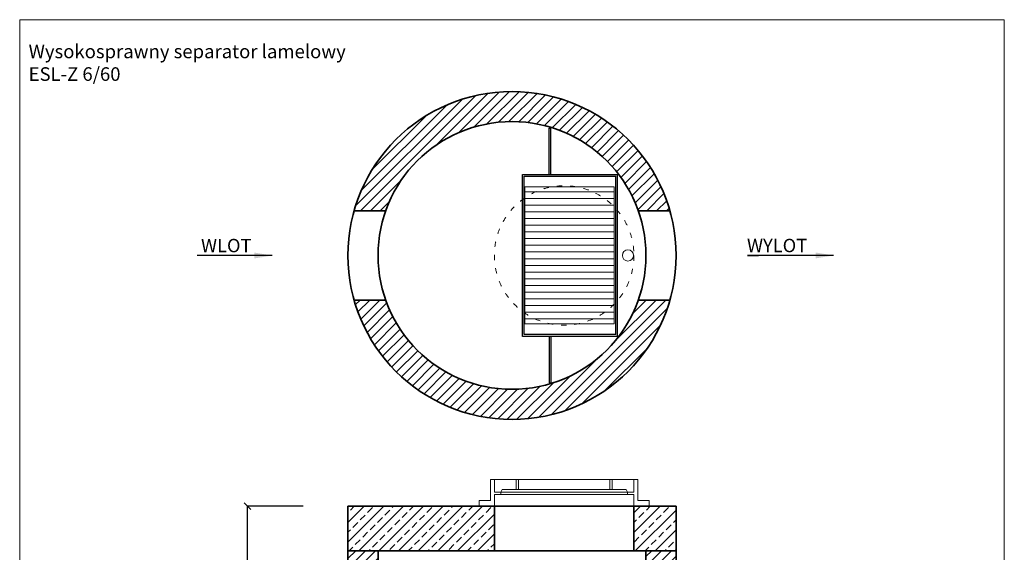
# Model space of a CAD drawing. Units: millimetres. Extents: x -6469 to -1864, y -290 to 5947.
# Drawn here: x -6469 to -2059, y 3559 to 5947 of the extents above; entities that cross this region are included whole.
import ezdxf

# ---------------------------------------------------------------- set-up
doc = ezdxf.new("R2010")
doc.units = ezdxf.units.MM
doc.header["$MEASUREMENT"] = 0
doc.linetypes.add('ACAD_ISO03W100', pattern=[30, 12, -18])
doc.layers.get('0').update_dxf_attribs({"lineweight": 5})
for name, color, linetype, lineweight in [('Korpus', 7, 'Continuous', 35), ('Przegrody', 7, 'Continuous', 30), ('Technologia', 7, 'Continuous', 13), ('Wlot-wylot', 7, 'Continuous', 5), ('Właz', 7, 'Continuous', 20)]:
    doc.layers.add(name, color=color, linetype=linetype, lineweight=lineweight)
doc.styles.get("Standard").update_dxf_attribs({"font": 'arial.ttf'})
doc.dimstyles.new('ISO-25', dxfattribs={"dimtxt": 30, "dimasz": 30, "dimexe": 0, "dimexo": 200, "dimgap": 6.25, "dimtad": 1, "dimtxsty": 'Standard', "dimblk": 'OBLIQUE', "dimcen": 25, "dimadec": 0, "dimazin": 0, "dimtfac": 1, "dimtmove": 0, "dimatfit": 3, "dimfxl": 0, "dimarcsym": 0})

# ---------------------------------------------------------------- blocks, each defined once
blk = doc.blocks.new('_Oblique')
at = {"color": 0, "linetype": 'ByBlock', "lineweight": -2}
blk.add_line((-0.5, -0.5), (0.5, 0.5), dxfattribs=at)
blk = doc.blocks.new('*D9')
at = {"color": 0, "lineweight": -2}
for p, q in [((-5198.7, 3765.8), (-5448.7, 3765.8)), ((-5448.7, 2935.8), (-5448.7, 3765.8)), ((-5198.7, 2935.8), (-5448.7, 2935.8))]:
    blk.add_line(p, q, dxfattribs=at)
at = {"color": 0, "lineweight": -2, "xscale": 30, "yscale": 30, "zscale": 30}
for p, rotation in [((-5448.7, 3765.8), 90), ((-5448.7, 2935.8), 270)]:
    blk.add_blockref('_Oblique', p, dxfattribs=dict(at, rotation=rotation))
at = {"color": 0, "insert": (-5485.5, 3350.8), "char_height": 60, "attachment_point": 5, "rotation": 90}
blk.add_mtext('830', dxfattribs=at)

msp = doc.modelspace()

# ---------------------------------------------------------------- hatches: boundary and pattern name
h = msp.add_hatch()
h.set_pattern_fill('ANSI31', color=256, scale=250, style=0)
h.paths.add_polyline_path([(-4970.923, 4689.947, 0.75643408), (-3556.392, 4689.947), (-3697.972, 4689.947, -0.70710678), (-4829.343, 4689.947)])
h.paths.add_polyline_path([(-4829.343, 5089.947, -0.70710678), (-3697.972, 5089.947), (-3556.392, 5089.947, 0.75643408), (-4970.923, 5089.947)])
at = {"lineweight": 9}
h = msp.add_hatch(dxfattribs=at)
h.set_pattern_fill('ANSI33', color=256, scale=250, style=0)
h.set_pattern_definition([(45, (-4998.66, 2985.806), (-44.1942, 44.1942), []), (45, (-4954.463, 2985.806), (-44.1942, 44.1942), [31.25, -15.625])])
h.paths.add_polyline_path([(-3717.581, 3765.805), (-3717.581, 3565.805), (-3528.658, 3565.805), (-3528.658, 3765.805)])
h.paths.add_polyline_path([(-4342.609, 3765.805), (-4342.581, 3565.805), (-4998.658, 3565.805), (-4998.658, 3765.805)])
h = msp.add_hatch()
h.set_pattern_fill('ANSI31', color=256, scale=250, style=0)
h.paths.add_polyline_path([(-4863.658, 1865.805), (-4863.658, 2935.805), (-4998.658, 2935.805), (-4998.658, 1715.805), (-3528.658, 1715.805), (-3528.658, 2915.805), (-3663.658, 2915.805), (-3663.658, 1865.805), (-3790.658, 1865.805), (-3798.658, 1865.805), (-4208.658, 1865.805), (-4216.658, 1865.805)])
h.paths.add_polyline_path([(-4863.658, 3335.805), (-4863.658, 3565.805), (-4998.658, 3565.805), (-4998.658, 3335.805)])
h.paths.add_polyline_path([(-3528.658, 3315.805), (-3528.658, 3565.805), (-3663.658, 3565.805), (-3663.658, 3315.805)])

# ---------------------------------------------------------------- linework, layer by layer
for p, q in [((-4342.581, 3885.805), (-4342.581, 3829.199)), ((-4245.039, 3840.872), (-4245.039, 3885.805)), ((-4245.039, 3885.805), (-4234.496, 3885.805)), ((-4234.496, 3840.872), (-4234.496, 3885.805)), ((-3825.667, 3840.872), (-3825.667, 3885.805)), ((-3825.667, 3885.805), (-3815.124, 3885.805)), ((-3815.124, 3840.872), (-3815.124, 3885.805)), ((-4245.039, 3840.872), (-4234.496, 3840.872)), ((-3825.667, 3840.872), (-3815.124, 3840.872)), ((-3746.652, 3829.199), (-4342.581, 3829.199)), ((-4313.51, 3829.199), (-4342.581, 3829.199)), ((-4342.581, 3818.945), (-3746.652, 3818.945)), ((-4342.581, 3818.945), (-4313.51, 3818.945)), ((-4342.581, 3818.945), (-4342.581, 3765.805)), ((-4313.51, 3818.945), (-4313.51, 3829.199)), ((-3746.652, 3829.199), (-3717.581, 3829.199)), ((-3746.652, 3818.945), (-3746.652, 3829.199)), ((-3717.581, 3818.945), (-3746.652, 3818.945))]:
    msp.add_line(p, q)
msp.add_lwpolyline([(-6468.658, -289.96), (-2058.686, -289.96), (-2058.686, 5947), (-6468.658, 5947)], close=True)
for points in [[(-4342.581, 3765.805), (-4410.162, 3765.805), (-4410.162, 3790.651), (-4360.407, 3790.651), (-4360.407, 3885.805)], [(-4342.581, 3885.805), (-4360.407, 3885.805)], [(-4342.581, 3885.805), (-3825.667, 3885.805)], [(-4342.581, 3885.805), (-4245.039, 3885.805)], [(-3815.124, 3885.805), (-3717.581, 3885.805)], [(-3717.581, 3885.805), (-3717.581, 3829.199)], [(-3717.581, 3765.805), (-3650.001, 3765.805), (-3650.001, 3790.651), (-3699.756, 3790.651), (-3699.756, 3885.805)], [(-3717.581, 3885.805), (-3699.756, 3885.805)], [(-4313.51, 3829.199), (-4308.362, 3840.872), (-4245.039, 3840.872)], [(-4055.081, 3840.872), (-4308.362, 3840.872)], [(-4308.362, 3840.872), (-4055.081, 3840.872)], [(-4055.081, 3840.872), (-3825.667, 3840.872)], [(-3825.667, 3840.872), (-4055.081, 3840.872)], [(-3746.652, 3829.199), (-3751.8, 3840.872), (-3815.124, 3840.872)], [(-3717.581, 3818.945), (-3717.581, 3765.805)], [(-4410.162, 3766.157), (-4342.581, 3765.805)], [(-4342.581, 3765.805), (-3717.581, 3765.805)], [(-3650.001, 3765.805), (-3717.581, 3765.805)]]:
    msp.add_lwpolyline(points)
msp.add_circle((-3744.434, 4889.947), 25)
at = {"layer": 'Korpus'}
for p, q in [((-4970.923, 5089.947), (-4829.343, 5089.947)), ((-3697.972, 5089.947), (-3556.392, 5089.947)), ((-4970.923, 4689.947), (-4829.343, 4689.947)), ((-3697.972, 4689.947), (-3556.392, 4689.947))]:
    msp.add_line(p, q, dxfattribs=at)
for points in [[(-4998.658, 3765.805), (-4998.658, 3565.805), (-3528.658, 3565.805), (-3528.658, 3765.805), (-4998.658, 3765.805)], [(-4342.609, 3765.805), (-4342.581, 3565.805), (-4998.658, 3565.805), (-4998.658, 3765.805), (-4342.609, 3765.805)], [(-3717.581, 3765.805), (-3717.581, 3565.805), (-3528.658, 3565.805), (-3528.658, 3765.805), (-3717.581, 3765.805)], [(-4863.658, 3565.805), (-4863.658, 3335.805), (-4998.658, 3335.805), (-4998.658, 3565.805), (-4863.658, 3565.805)], [(-3663.658, 3565.805), (-3663.658, 3315.805), (-3528.658, 3315.805), (-3528.658, 3565.805), (-3663.658, 3565.805)]]:
    msp.add_lwpolyline(points, dxfattribs=at)
for radius in [735, 600]:
    msp.add_circle((-4263.658, 4889.947), radius, dxfattribs=at)
at = {"layer": 'Przegrody'}
for p, q in [((-4097.835, 5252.947), (-4097.835, 5461.071)), ((-4097.834, 5461.071), (-4089.834, 5461.071)), ((-4089.834, 5252.947), (-4089.834, 5461.071)), ((-4216.658, 4526.947), (-4216.658, 5252.947)), ((-4216.658, 5252.947), (-3790.657, 5252.947)), ((-3790.658, 4526.947), (-3790.657, 5252.947)), ((-4208.658, 4534.947), (-4208.658, 5244.947)), ((-4208.658, 5244.947), (-3798.658, 5244.947)), ((-3798.658, 4534.947), (-3798.658, 5244.947)), ((-3790.658, 4526.947), (-4216.658, 4526.947)), ((-3798.658, 4534.947), (-4208.658, 4534.947)), ((-4097.835, 4526.947), (-4097.835, 4318.822)), ((-4089.834, 4526.947), (-4089.834, 4318.822)), ((-4097.834, 4318.822), (-4089.834, 4318.822))]:
    msp.add_line(p, q, dxfattribs=at)
at = {"layer": 'Technologia'}
for p, q in [((-4205.658, 5198.005), (-4205.658, 4583.005)), ((-4205.658, 5198.005), (-3805.658, 5198.005)), ((-4205.658, 5175.505), (-3805.658, 5175.505)), ((-3805.658, 5198.005), (-3805.658, 4583.005)), ((-4205.658, 5145.505), (-3805.658, 5145.505)), ((-4205.658, 5115.505), (-3805.658, 5115.505)), ((-4205.658, 5085.505), (-3805.658, 5085.505)), ((-4205.657, 5055.505), (-3805.657, 5055.505)), ((-4205.657, 5025.505), (-3805.657, 5025.505)), ((-4205.657, 4995.505), (-3805.657, 4995.505)), ((-4205.658, 4965.505), (-3805.658, 4965.505)), ((-4205.658, 4935.505), (-3805.658, 4935.505)), ((-4205.658, 4905.505), (-3805.658, 4905.505)), ((-4205.658, 4875.505), (-3805.658, 4875.505)), ((-4205.658, 4845.505), (-3805.658, 4845.505)), ((-4205.658, 4815.505), (-3805.658, 4815.505)), ((-4205.658, 4785.505), (-3805.658, 4785.505)), ((-4205.658, 4755.505), (-3805.658, 4755.505)), ((-4205.658, 4725.505), (-3805.658, 4725.505)), ((-4205.658, 4695.505), (-3805.658, 4695.505)), ((-4205.658, 4665.505), (-3805.658, 4665.505)), ((-4205.658, 4635.505), (-3805.658, 4635.505)), ((-4205.658, 4605.505), (-3805.658, 4605.505)), ((-3805.658, 4583.005), (-4205.658, 4583.005))]:
    msp.add_line(p, q, dxfattribs=at)
at = {"layer": 'Właz', "linetype": 'ACAD_ISO03W100', "ltscale": 2}
msp.add_circle((-4030.081, 4889.947), 312.5, dxfattribs=at)

# ---------------------------------------------------------------- texts
at = {"attachment_point": 1}
for s, insert, char_height in [('Wysokosprawny separator lamelowy\\PESL-Z 6/60', (-6428.658, 5835.001), 60.83294), ('WLOT', (-5656.594, 4964.255), 60), ('WYLOT', (-3211.183, 4964.552), 60)]:
    msp.add_mtext(s, dxfattribs=dict(at, insert=insert, char_height=char_height))

# ---------------------------------------------------------------- dimensions: what is measured, and where the dimension line sits
dim = msp.add_linear_dim(base=(-5448.658, 3765.805), p1=(-4998.658, 2935.805), p2=(-4998.658, 3765.805), angle=90, dimstyle='ISO-25', override={"dimtxt": 60})
dim.commit()
dim.dimension.update_dxf_attribs({"geometry": '*D9', "text_midpoint": (-5485.538, 3350.805)})

# ---------------------------------------------------------------- leaders
at = {"layer": 'Wlot-wylot', "lineweight": -2}
for points in [[(-5337.598, 4889.649), (-5674.28, 4889.649), (-5674.28, 4889.704)], [(-2823.375, 4889.947), (-3209.209, 4889.947), (-3160.057, 4890.002)]]:
    msp.add_leader(points, dimstyle='ISO-25', override={"dimasz": 80, "dimtad": 0}, dxfattribs=at)

doc.saveas('drawing.dxf')
